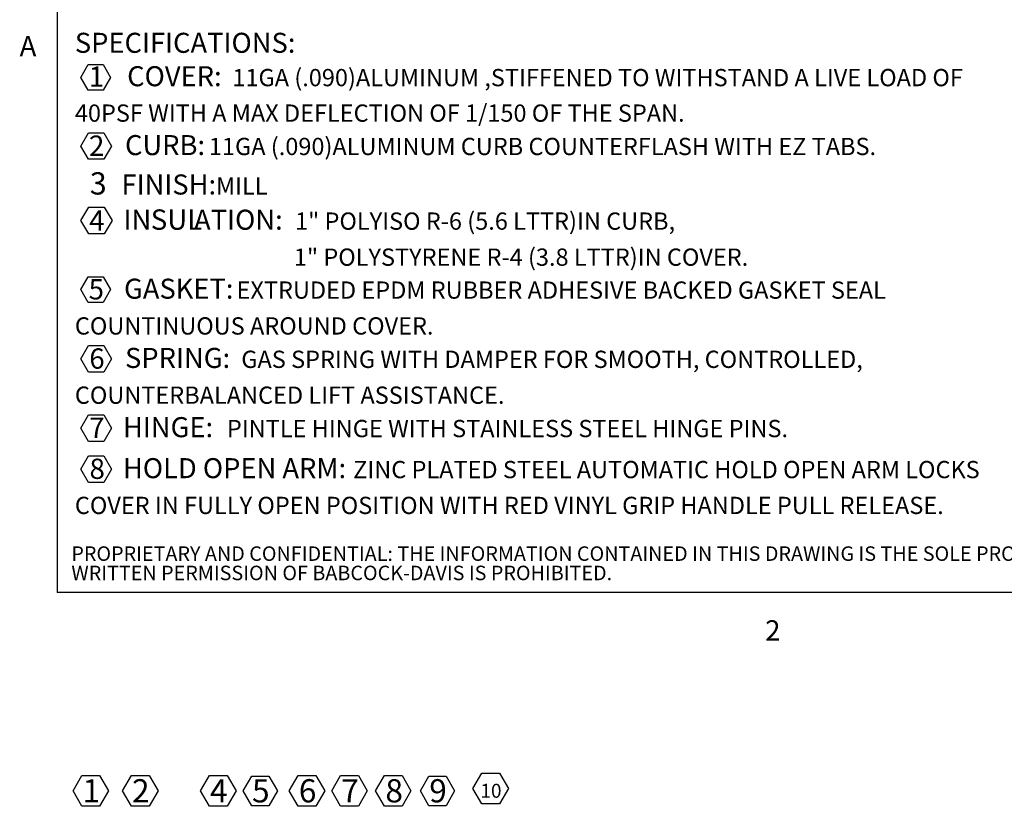
# Model space of a CAD drawing. Units: inches. Extents: x 2 to 195, y -7 to 151.
# Drawn here: x 4 to 67, y -7 to 44 of the extents above; entities that cross this region are included whole.
import ezdxf

# ---------------------------------------------------------------- set-up
doc = ezdxf.new("R2010")
doc.units = ezdxf.units.IN
doc.header["$MEASUREMENT"] = 0
doc.linetypes.add('SLD-Solid', pattern=[0])
doc.layers.add('BABCOCK', color=7, linetype='SLD-Solid')
doc.layers.add('FORMAT', color=7, linetype='SLD-Solid')
doc.styles.add('SLDTEXTSTYLE0', font='TXT', dxfattribs={"width": 0.75})
doc.styles.add('SLDTEXTSTYLE1', font='TXT', dxfattribs={"width": 0.605})

# ---------------------------------------------------------------- blocks, each defined once
blk = doc.blocks.new('SW_NOTE_1')
at = {"layer": 'FORMAT', "color": 0, "ltscale": 18}
for p, q in [((0.378, -1.212), (0.86, -0.378)), ((0.86, -0.378), (1.823, -0.378)), ((1.823, -0.378), (2.305, -1.212)), ((0.86, -2.047), (0.378, -1.212)), ((2.305, -1.212), (1.823, -2.047)), ((1.823, -2.047), (0.86, -2.047)), ((0.389, -5.65), (0.884, -4.792)), ((0.884, -4.792), (1.875, -4.792)), ((1.875, -4.792), (2.371, -5.65)), ((0.884, -6.508), (0.389, -5.65)), ((2.371, -5.65), (1.875, -6.508)), ((1.875, -6.508), (0.884, -6.508)), ((0.394, -10.468), (0.897, -9.598)), ((0.897, -9.598), (1.902, -9.598)), ((1.902, -9.598), (2.404, -10.468)), ((0.897, -11.338), (0.394, -10.468)), ((2.404, -10.468), (1.902, -11.338)), ((1.902, -11.338), (0.897, -11.338)), ((0.389, -14.935), (0.868, -14.106)), ((0.868, -14.106), (1.826, -14.106)), ((1.826, -14.106), (2.305, -14.935)), ((0.868, -15.765), (0.389, -14.935)), ((2.305, -14.935), (1.826, -15.765)), ((1.826, -15.765), (0.868, -15.765)), ((0.389, -19.412), (0.884, -18.554)), ((0.884, -18.554), (1.875, -18.554)), ((1.875, -18.554), (2.371, -19.412)), ((0.884, -20.27), (0.389, -19.412)), ((2.371, -19.412), (1.875, -20.27)), ((1.875, -20.27), (0.884, -20.27)), ((0.389, -23.888), (0.884, -23.03)), ((0.884, -23.03), (1.875, -23.03)), ((1.875, -23.03), (2.371, -23.888)), ((0.884, -24.747), (0.389, -23.888)), ((2.371, -23.888), (1.875, -24.747)), ((1.875, -24.747), (0.884, -24.747)), ((0.389, -26.54), (0.884, -25.682)), ((0.884, -25.682), (1.875, -25.682)), ((1.875, -25.682), (2.371, -26.54)), ((0.884, -27.399), (0.389, -26.54)), ((2.371, -26.54), (1.875, -27.399)), ((1.875, -27.399), (0.884, -27.399))]:
    blk.add_line(p, q, dxfattribs=at)
at = {"layer": 'FORMAT', "color": 0, "ltscale": 18, "attachment_point": 1, "style": 'SLDTEXTSTYLE0'}
for s, insert, char_height in [('SPECIFICATIONS:', (0, 1.671), 1.296), ('1', (0.9, -0.508), 1.312), ('COVER:', (3.383, -0.489), 1.296), ('11GA (.090)ALUMINUM ,STIFFENED TO WITHSTAND A LIVE LOAD OF', (10.193, -0.669), 1.116), ('40PSF WITH A MAX DEFLECTION OF 1/150 OF THE SPAN.', (0, -2.964), 1.116), ('2', (0.916, -4.974), 1.312), ('CURB:', (3.246, -4.943), 1.296), ('11GA (.090)ALUMINUM CURB COUNTERFLASH WITH EZ TABS.', (8.673, -5.122), 1.116), ('3', (0.968, -7.347), 1.44), ('FINISH:', (3.016, -7.491), 1.296), ('MILL', (9.131, -7.67), 1.116), ('4', (0.928, -9.806), 1.312), ('IN', (3.148, -9.769), 1.296), ('SUL', (4.91, -9.751), 1.314), ('ATION:', (7.713, -9.769), 1.296), ('1" POLYISO R-6 (5.6 LTTR)IN CURB,', (14.248, -9.948), 1.116), ('1" POLYSTYRENE R-4 (3.8 LTTR)IN COVER.', (14.173, -12.278), 1.116), ('5', (0.891, -14.259), 1.312), ('GASKET:', (3.18, -14.228), 1.296), ('EXTRUDED EPDM RUBBER ADHESIVE BACKED GASKET SEAL', (10.463, -14.408), 1.116), ('COUNTINUOUS AROUND COVER.', (0, -16.726), 1.116), ('6', (0.933, -18.736), 1.312), ('SPRING:', (3.246, -18.705), 1.296), ('GAS SPRING WITH DAMPER FOR SMOOTH, CONTROLLED,', (10.768, -18.884), 1.116), ('COUNTERBALANCED LIFT ASSISTANCE.', (0, -21.203), 1.116), ('7', (0.924, -23.212), 1.312), ('HINGE:', (3.11, -23.182), 1.296), ('PINTLE HINGE WITH STAINLESS STEEL HINGE PINS.', (9.838, -23.361), 1.116), ('8', (0.948, -25.864), 1.312), ('HOLD OPEN ARM:', (3.11, -25.833), 1.296), ('ZINC PLATED STEEL AUTOMATIC HOLD OPEN ARM LOCKS', (18.007, -26.013), 1.116), ('COVER IN FULLY OPEN POSITION WITH RED VINYL GRIP HANDLE PULL RELEASE.', (0, -28.331), 1.116)]:
    blk.add_mtext(s, dxfattribs=dict(at, insert=insert, char_height=char_height))
blk = doc.blocks.new('SW_NOTE_2')
at = {"layer": 'FORMAT', "color": 0, "ltscale": 18}
for p, q in [((-0.621, 1.176), (-0.048, 2.169)), ((-0.048, 2.169), (1.099, 2.169)), ((1.099, 2.169), (1.673, 1.176)), ((-0.048, 0.182), (-0.621, 1.176)), ((1.673, 1.176), (1.099, 0.182)), ((1.099, 0.182), (-0.048, 0.182))]:
    blk.add_line(p, q, dxfattribs=at)
at = {"layer": 'FORMAT', "color": 0, "ltscale": 18, "insert": (0.562, 1.934), "char_height": 1.5, "attachment_point": 2, "style": 'SLDTEXTSTYLE0'}
blk.add_mtext('1', dxfattribs=at)
blk = doc.blocks.new('SW_NOTE_3')
at = {"layer": 'FORMAT', "color": 0, "ltscale": 18}
for p, q in [((-0.61, 1.176), (-0.037, 2.169)), ((-0.037, 2.169), (1.11, 2.169)), ((1.11, 2.169), (1.684, 1.176)), ((-0.037, 0.182), (-0.61, 1.176)), ((1.684, 1.176), (1.11, 0.182)), ((1.11, 0.182), (-0.037, 0.182))]:
    blk.add_line(p, q, dxfattribs=at)
at = {"layer": 'FORMAT', "color": 0, "ltscale": 18, "insert": (0.562, 1.934), "char_height": 1.5, "attachment_point": 2, "style": 'SLDTEXTSTYLE0'}
blk.add_mtext('2', dxfattribs=at)
blk = doc.blocks.new('SW_NOTE_4')
at = {"layer": 'FORMAT', "color": 0, "ltscale": 18}
for p, q in [((-0.61, 1.176), (-0.036, 2.169)), ((-0.036, 2.169), (1.111, 2.169)), ((1.111, 2.169), (1.684, 1.176)), ((-0.036, 0.182), (-0.61, 1.176)), ((1.684, 1.176), (1.111, 0.182)), ((1.111, 0.182), (-0.036, 0.182))]:
    blk.add_line(p, q, dxfattribs=at)
at = {"layer": 'FORMAT', "color": 0, "ltscale": 18, "insert": (0.562, 1.934), "char_height": 1.5, "attachment_point": 2, "style": 'SLDTEXTSTYLE0'}
blk.add_mtext('4', dxfattribs=at)
blk = doc.blocks.new('SW_NOTE_5')
at = {"layer": 'FORMAT', "color": 0, "ltscale": 18}
for p, q in [((-0.582, 1.176), (-0.027, 2.136)), ((-0.027, 2.136), (1.082, 2.136)), ((1.082, 2.136), (1.636, 1.176)), ((-0.027, 0.216), (-0.582, 1.176)), ((1.636, 1.176), (1.082, 0.216)), ((1.082, 0.216), (-0.027, 0.216))]:
    blk.add_line(p, q, dxfattribs=at)
at = {"layer": 'FORMAT', "color": 0, "ltscale": 18, "insert": (0.562, 1.934), "char_height": 1.5, "attachment_point": 2, "style": 'SLDTEXTSTYLE0'}
blk.add_mtext('5', dxfattribs=at)
blk = doc.blocks.new('SW_NOTE_6')
at = {"layer": 'FORMAT', "color": 0, "ltscale": 18}
for p, q in [((-0.629, 1.176), (-0.056, 2.169)), ((-0.056, 2.169), (1.091, 2.169)), ((1.091, 2.169), (1.665, 1.176)), ((-0.056, 0.182), (-0.629, 1.176)), ((1.665, 1.176), (1.091, 0.182)), ((1.091, 0.182), (-0.056, 0.182))]:
    blk.add_line(p, q, dxfattribs=at)
at = {"layer": 'FORMAT', "color": 0, "ltscale": 18, "insert": (0.562, 1.934), "char_height": 1.5, "attachment_point": 2, "style": 'SLDTEXTSTYLE0'}
blk.add_mtext('6', dxfattribs=at)
blk = doc.blocks.new('SW_NOTE_7')
at = {"layer": 'FORMAT', "color": 0, "ltscale": 18}
for p, q in [((-0.62, 1.176), (-0.046, 2.169)), ((-0.046, 2.169), (1.101, 2.169)), ((1.101, 2.169), (1.674, 1.176)), ((-0.046, 0.182), (-0.62, 1.176)), ((1.674, 1.176), (1.101, 0.182)), ((1.101, 0.182), (-0.046, 0.182))]:
    blk.add_line(p, q, dxfattribs=at)
at = {"layer": 'FORMAT', "color": 0, "ltscale": 18, "insert": (0.563, 1.934), "char_height": 1.5, "attachment_point": 2, "style": 'SLDTEXTSTYLE0'}
blk.add_mtext('7', dxfattribs=at)
blk = doc.blocks.new('SW_NOTE_8')
at = {"layer": 'FORMAT', "color": 0, "ltscale": 18}
for p, q in [((-0.647, 1.176), (-0.074, 2.169)), ((-0.074, 2.169), (1.073, 2.169)), ((1.073, 2.169), (1.647, 1.176)), ((-0.074, 0.182), (-0.647, 1.176)), ((1.647, 1.176), (1.073, 0.182)), ((1.073, 0.182), (-0.074, 0.182))]:
    blk.add_line(p, q, dxfattribs=at)
at = {"layer": 'FORMAT', "color": 0, "ltscale": 18, "insert": (0.563, 1.934), "char_height": 1.5, "attachment_point": 2, "style": 'SLDTEXTSTYLE0'}
blk.add_mtext('8', dxfattribs=at)
blk = doc.blocks.new('SW_NOTE_9')
at = {"layer": 'FORMAT', "color": 0, "ltscale": 18}
for p, q in [((-0.58, 1.176), (-0.026, 2.136)), ((-0.026, 2.136), (1.083, 2.136)), ((1.083, 2.136), (1.638, 1.176)), ((-0.026, 0.216), (-0.58, 1.176)), ((1.638, 1.176), (1.083, 0.216)), ((1.083, 0.216), (-0.026, 0.216))]:
    blk.add_line(p, q, dxfattribs=at)
at = {"layer": 'FORMAT', "color": 0, "ltscale": 18, "insert": (0.563, 1.934), "char_height": 1.5, "attachment_point": 2, "style": 'SLDTEXTSTYLE0'}
blk.add_mtext('9', dxfattribs=at)
blk = doc.blocks.new('SW_NOTE_10')
at = {"layer": 'FORMAT', "color": 0, "ltscale": 18}
for p, q in [((-0.497, 0.857), (0.078, 1.854)), ((0.078, 1.854), (1.23, 1.854)), ((1.23, 1.854), (1.806, 0.857)), ((0.078, -0.141), (-0.497, 0.857)), ((1.806, 0.857), (1.23, -0.141)), ((1.23, -0.141), (0.078, -0.141))]:
    blk.add_line(p, q, dxfattribs=at)
at = {"layer": 'FORMAT', "color": 0, "ltscale": 18, "insert": (0.675, 1.16), "char_height": 0.9, "attachment_point": 2, "style": 'SLDTEXTSTYLE0'}
blk.add_mtext('10', dxfattribs=at)
blk = doc.blocks.new('SW_NOTE_13')
at = {"layer": 'BABCOCK', "color": 0, "ltscale": 18, "char_height": 0.9375, "attachment_point": 1, "style": 'SLDTEXTSTYLE0'}
for s, insert in [('PROPRIETARY AND CONFIDENTIAL: THE INFORMATION CONTAINED IN THIS DRAWING IS THE SOLE PROPERTY OF BABCOCK-DAVIS. ANY REPRODUCTION IN PART OR AS A WHOLE WITHOUT THE', (0, 1.209)), ('WRITTEN PERMISSION OF BABCOCK-DAVIS IS PROHIBITED.', (0, -0.041))]:
    blk.add_mtext(s, dxfattribs=dict(at, insert=insert))

msp = doc.modelspace()

# ---------------------------------------------------------------- linework, layer by layer
at = {"color": 8, "linetype": 'SLD-Solid', "lineweight": 0, "ltscale": 18, "true_color": 0x808080}
for p in [(5.938686, 147.4573171), (191.338686, 7.0573171)]:
    msp.add_line(p, (5.938686, 7.0573171), dxfattribs=at)
at = {"layer": 'FORMAT', "ltscale": 18}
for p in [(5.938686, 147.4573171), (191.338686, 7.0573171)]:
    msp.add_line(p, (5.938686, 7.0573171), dxfattribs=at)

# ---------------------------------------------------------------- block references
at = {"layer": 'BABCOCK', "ltscale": 18}
msp.add_blockref('SW_NOTE_13', (6.8474458, 8.8303685), dxfattribs=at)
at = {"layer": 'FORMAT', "color": 7, "ltscale": 18}
msp.add_blockref('SW_NOTE_1', (7.0749185, 41.5763941), dxfattribs=at)
at = {"layer": 'FORMAT', "ltscale": 18}
for name, p in [('SW_NOTE_2', (7.5775172, -6.9502625)), ('SW_NOTE_3', (10.7773218, -6.9502625)), ('SW_NOTE_4', (15.822286, -6.9502625)), ('SW_NOTE_5', (18.5463118, -6.9502625)), ('SW_NOTE_6', (21.5752975, -6.9502625)), ('SW_NOTE_7', (24.3179872, -6.9502625)), ('SW_NOTE_8', (27.1739736, -6.9502625)), ('SW_NOTE_9', (30.0116052, -6.9502625)), ('SW_NOTE_10', (33.3264469, -6.4754293))]:
    msp.add_blockref(name, p, dxfattribs=at)

# ---------------------------------------------------------------- texts
at = {"layer": 'FORMAT', "ltscale": 18, "char_height": 1.3125, "attachment_point": 1, "style": 'SLDTEXTSTYLE1'}
for s, insert in [('A', (3.4971355, 43.0404379)), ('2', (51.7408326, 5.2609845))]:
    msp.add_mtext(s, dxfattribs=dict(at, insert=insert))

doc.saveas('drawing.dxf')
